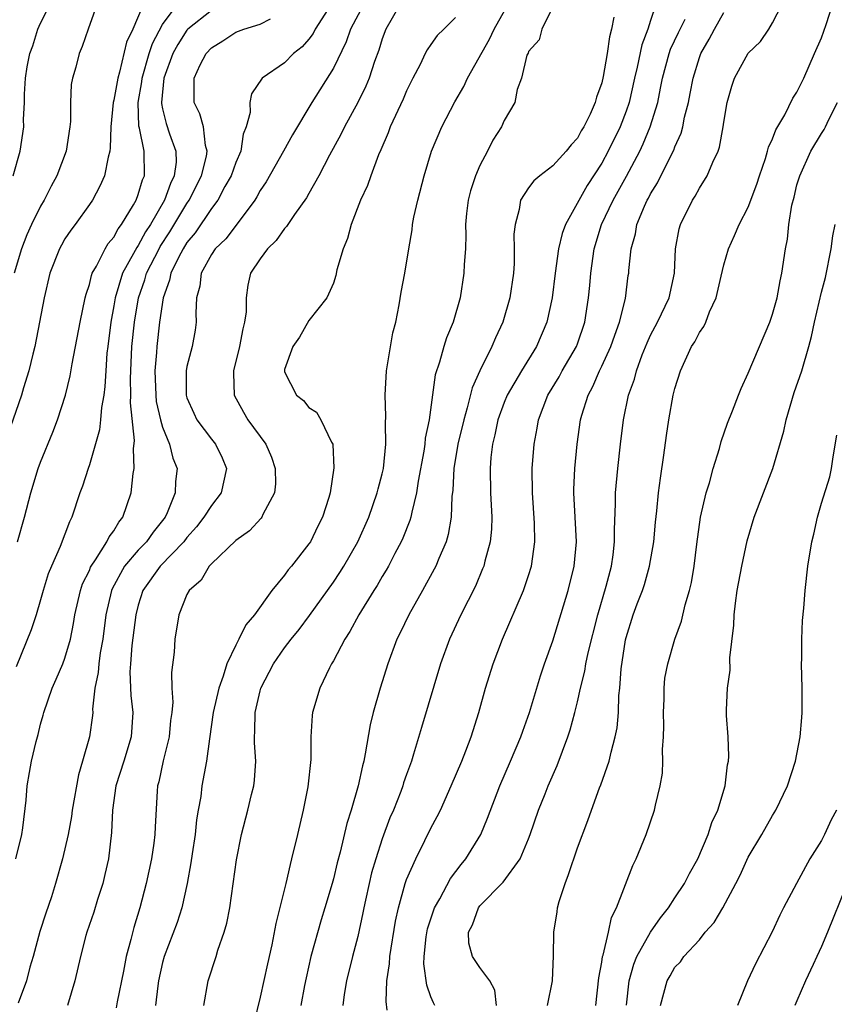
# Model space of a CAD drawing. Units: inches. Extents: x 2511000 to 2514000, y 1542000 to 1545000.
# Drawn here: x 2511189 to 2511256, y 1542995 to 1543076 of the extents above; entities that cross this region are included whole.
import ezdxf

# ---------------------------------------------------------------- set-up
doc = ezdxf.new("R2010")
doc.units = ezdxf.units.IN
doc.header["$MEASUREMENT"] = 0
doc.layers.add('LD25111542_2ft', color=123, linetype='Continuous')

msp = doc.modelspace()

# ---------------------------------------------------------------- linework, layer by layer
at = {"layer": 'LD25111542_2ft'}
for points, elevation in [([(2511199.406, 1543077), (2511198.563, 1543075), (2511198.048, 1543073.952), (2511197.47, 1543071.47), (2511197.318, 1543071), (2511197, 1543069.178), (2511196.954, 1543069), (2511196.748, 1543067), (2511196.71, 1543065.29), (2511196.668, 1543065), (2511196.529, 1543064.529), (2511196.246, 1543063), (2511195.863, 1543062.137), (2511195.249, 1543061), (2511195, 1543060.626), (2511193.847, 1543059), (2511193.478, 1543058.522), (2511193, 1543057.811), (2511192.702, 1543057.298), (2511192.54, 1543057), (2511191.767, 1543055), (2511191.305, 1543053), (2511190.529, 1543049), (2511190.359, 1543048.359), (2511190.044, 1543047), (2511189.608, 1543045.608), (2511189.434, 1543045), (2511188.29, 1543041.71)], 7564), ([(2511188.751, 1543063), (2511189.332, 1543065), (2511189.624, 1543067), (2511189.61, 1543067.61), (2511189.674, 1543069), (2511189.679, 1543069.679), (2511189.774, 1543071), (2511189.912, 1543071.912), (2511190.12, 1543073), (2511190.356, 1543073.644), (2511190.77, 1543075), (2511191, 1543075.496), (2511191.769, 1543077)], 7560), ([(2511195.609, 1543077), (2511194.9, 1543075), (2511194.419, 1543073.581), (2511194.166, 1543073), (2511193.891, 1543071.891), (2511193.622, 1543071), (2511193.514, 1543070.486), (2511193.454, 1543069), (2511193.452, 1543067.452), (2511193.407, 1543067), (2511193.084, 1543065), (2511192.333, 1543063), (2511191.867, 1543062.133), (2511191.294, 1543061), (2511191, 1543060.51), (2511190.261, 1543059), (2511189.861, 1543058.138), (2511189.423, 1543057), (2511188.821, 1543055)], 7562), ([(2511189.114, 1543033), (2511189.69, 1543035), (2511190.21, 1543037), (2511190.809, 1543039), (2511191, 1543039.525), (2511192.013, 1543041.987), (2511192.392, 1543043), (2511193.032, 1543045), (2511193.415, 1543046.585), (2511193.581, 1543047.581), (2511194.233, 1543051), (2511194.661, 1543053), (2511194.723, 1543053.277), (2511195, 1543054.071), (2511195.173, 1543054.827), (2511195.241, 1543055), (2511195.587, 1543055.587), (2511196.282, 1543057), (2511196.547, 1543057.452), (2511197, 1543057.97), (2511197.349, 1543058.651), (2511197.624, 1543059), (2511198.607, 1543060.607), (2511198.822, 1543061), (2511199, 1543061.445), (2511199.351, 1543062.649), (2511199.512, 1543063), (2511199.488, 1543065), (2511199.111, 1543066.889), (2511199.063, 1543067.063), (2511199.006, 1543069), (2511199.305, 1543070.695), (2511199.33, 1543071), (2511199.901, 1543073), (2511200.162, 1543073.838), (2511201, 1543075.388), (2511202.195, 1543077)], 7566), ([(2511214.781, 1543077), (2511213.508, 1543075), (2511213.342, 1543074.658), (2511213, 1543074.183), (2511212.445, 1543073.555), (2511211.739, 1543073), (2511211, 1543072.249), (2511209.17, 1543071), (2511208.282, 1543069.718), (2511208.15, 1543069), (2511208.166, 1543068.166), (2511207.845, 1543067), (2511207.604, 1543066.396), (2511207.405, 1543065), (2511207, 1543064.083), (2511206.619, 1543063), (2511206.112, 1543062.112), (2511205.52, 1543061), (2511205, 1543060.313), (2511203.677, 1543058.323), (2511203, 1543057.518), (2511202.676, 1543057), (2511202.306, 1543056.306), (2511201.673, 1543055), (2511201.571, 1543054.429), (2511201.034, 1543053), (2511200.755, 1543051), (2511200.523, 1543049), (2511200.495, 1543048.495), (2511200.359, 1543047), (2511200.433, 1543045), (2511200.482, 1543044.482), (2511200.82, 1543043), (2511201, 1543042.377), (2511201.572, 1543041), (2511201.849, 1543039.849), (2511202.184, 1543039), (2511202.067, 1543037.933), (2511202.021, 1543037), (2511201.375, 1543035.375), (2511201.198, 1543035), (2511201, 1543034.734), (2511200.223, 1543033.776), (2511199.682, 1543033), (2511199, 1543032.301), (2511197.883, 1543031), (2511196.86, 1543029.14), (2511196.805, 1543029), (2511196.356, 1543027), (2511196.096, 1543025), (2511195.893, 1543023.893), (2511195.77, 1543023), (2511195.732, 1543022.267), (2511195.458, 1543021), (2511195.264, 1543019.264), (2511195.277, 1543019), (2511195.256, 1543018.744), (2511195.016, 1543017), (2511194.448, 1543015), (2511194.097, 1543013.903), (2511193.595, 1543011), (2511193.53, 1543010.47), (2511193.267, 1543009), (2511192.808, 1543007), (2511192.232, 1543005), (2511191.89, 1543003.89), (2511191.438, 1543002.562), (2511190.948, 1543001.052), (2511190.388, 1542999), (2511190.123, 1542998.123), (2511189.835, 1542997), (2511189.171, 1542995.171)], 7572), ([(2511217.456, 1543077), (2511216.407, 1543075), (2511216.042, 1543073.958), (2511215, 1543071.818), (2511213.241, 1543069), (2511211.646, 1543066.354), (2511210.923, 1543065), (2511209.494, 1543062.506), (2511209, 1543061.785), (2511208.73, 1543061.27), (2511208.556, 1543061), (2511207.043, 1543058.957), (2511206.174, 1543057.826), (2511205.314, 1543057), (2511205, 1543056.533), (2511204.173, 1543055), (2511204.062, 1543053.938), (2511203.793, 1543053), (2511203.718, 1543051.718), (2511203.757, 1543051), (2511203.662, 1543050.338), (2511203.425, 1543049), (2511203, 1543047.352), (2511202.936, 1543047), (2511202.934, 1543045), (2511203, 1543044.788), (2511203.549, 1543043.549), (2511203.81, 1543043), (2511205, 1543041.407), (2511205.338, 1543041), (2511205.87, 1543039.87), (2511206.245, 1543039), (2511205.804, 1543037), (2511205, 1543035.968), (2511204.391, 1543035), (2511203.773, 1543034.227), (2511203, 1543033.358), (2511202.734, 1543033), (2511200.806, 1543031), (2511199.369, 1543029), (2511199, 1543027.796), (2511198.805, 1543027), (2511198.485, 1543024.485), (2511198.361, 1543023), (2511198.324, 1543022.324), (2511198.401, 1543020.401), (2511198.562, 1543019), (2511198.432, 1543017), (2511197.817, 1543015), (2511197.178, 1543013), (2511196.893, 1543011), (2511196.821, 1543009.179), (2511196.554, 1543007), (2511196.275, 1543005.725), (2511196.092, 1543005), (2511195.664, 1543003.664), (2511195.36, 1543002.64), (2511194.801, 1543001), (2511194.718, 1543000.718), (2511194.264, 1542999), (2511193.814, 1542997), (2511193.218, 1542995)], 7574), ([(2511220.454, 1543077), (2511219.298, 1543075), (2511219, 1543074.216), (2511218.712, 1543073.288), (2511218.369, 1543072.369), (2511217.936, 1543071), (2511217.671, 1543070.329), (2511216.996, 1543069.004), (2511215.902, 1543067), (2511215.614, 1543066.387), (2511214.676, 1543064.675), (2511213.81, 1543063), (2511213, 1543061.537), (2511212.804, 1543061.195), (2511211.811, 1543059.811), (2511211.257, 1543059), (2511211.162, 1543058.838), (2511211, 1543058.677), (2511210.309, 1543057.691), (2511209.592, 1543057), (2511209, 1543056.171), (2511208.219, 1543055), (2511207.98, 1543054.02), (2511207.85, 1543053), (2511207.854, 1543051.854), (2511207.725, 1543051), (2511207.566, 1543050.434), (2511207.303, 1543049), (2511206.814, 1543047), (2511206.807, 1543046.807), (2511206.869, 1543045), (2511207.621, 1543043.621), (2511207.985, 1543043), (2511209.458, 1543041), (2511209.919, 1543039.919), (2511210.24, 1543039), (2511210.249, 1543037.751), (2511210.175, 1543037), (2511209.221, 1543035.221), (2511209.127, 1543035), (2511209.074, 1543034.926), (2511208.12, 1543033.88), (2511207, 1543033.103), (2511205, 1543031.187), (2511204.826, 1543031), (2511204.164, 1543029.836), (2511203.17, 1543029), (2511203, 1543028.684), (2511202.335, 1543027), (2511202.017, 1543025), (2511201.944, 1543023.944), (2511201.732, 1543022.268), (2511201.771, 1543021), (2511201.836, 1543019.836), (2511201.751, 1543019), (2511201.661, 1543018.339), (2511201.538, 1543017), (2511201.043, 1543015.043), (2511200.686, 1543013.313), (2511200.587, 1543013), (2511200.548, 1543012.547), (2511200.381, 1543009.619), (2511200.372, 1543009), (2511200.286, 1543008.286), (2511200.089, 1543007), (2511199.662, 1543005), (2511199.137, 1543003), (2511198.632, 1543001.368), (2511198.401, 1543000.401), (2511198.019, 1542999), (2511197.792, 1542997.792), (2511197.287, 1542995.287), (2511197.208, 1542994.792)], 7576), ([(2511204.374, 1542995), (2511204.725, 1542997), (2511205.383, 1542999), (2511205.536, 1542999.536), (2511206.051, 1543001), (2511206.256, 1543001.744), (2511206.501, 1543003), (2511207.06, 1543006.939), (2511207.46, 1543009), (2511207.976, 1543011), (2511208.277, 1543012.276), (2511208.473, 1543013), (2511208.546, 1543013.454), (2511208.639, 1543015), (2511208.523, 1543016.523), (2511208.529, 1543017), (2511208.566, 1543017.434), (2511208.587, 1543019), (2511209, 1543020.766), (2511209.064, 1543021), (2511210.08, 1543023), (2511211, 1543024.306), (2511211.527, 1543025), (2511212.187, 1543025.813), (2511213.046, 1543026.954), (2511215, 1543029.683), (2511215.528, 1543030.472), (2511215.861, 1543031), (2511217.012, 1543033), (2511217.906, 1543035), (2511218.601, 1543037), (2511218.672, 1543037.328), (2511219, 1543038.569), (2511219.098, 1543039), (2511219.303, 1543041), (2511219.271, 1543042.729), (2511219.299, 1543043.299), (2511219.239, 1543045), (2511219.361, 1543047), (2511219.882, 1543050.118), (2511220.105, 1543051), (2511220.402, 1543052.403), (2511220.561, 1543053.439), (2511220.856, 1543055), (2511221.175, 1543057), (2511221.445, 1543058.555), (2511221.49, 1543059), (2511221.599, 1543059.6), (2511221.917, 1543061), (2511222.444, 1543063), (2511223.036, 1543065), (2511223.882, 1543067), (2511224.961, 1543069.039), (2511225.689, 1543070.311), (2511225.984, 1543071), (2511227.8, 1543074.2), (2511228.184, 1543075), (2511229.286, 1543077)], 7580), ([(2511233.067, 1543077), (2511232.099, 1543075), (2511231.864, 1543074.136), (2511231, 1543073.164), (2511230.957, 1543073.043), (2511230.867, 1543072.867), (2511230.408, 1543071), (2511230.064, 1543070.064), (2511229.872, 1543069), (2511229, 1543067.516), (2511228.791, 1543067), (2511228.078, 1543065.922), (2511227.62, 1543065), (2511227, 1543063.83), (2511226.638, 1543063), (2511226.24, 1543061.76), (2511226.04, 1543061), (2511225.912, 1543059.912), (2511225.833, 1543059), (2511225.858, 1543058.142), (2511225.817, 1543057), (2511225.721, 1543055.721), (2511225.7, 1543055), (2511225.378, 1543053), (2511224.817, 1543051), (2511224.28, 1543049.72), (2511224.06, 1543049), (2511223.703, 1543047.703), (2511223.334, 1543046.666), (2511222.854, 1543043), (2511222.526, 1543041.474), (2511222.497, 1543041), (2511222.417, 1543040.417), (2511221.956, 1543037.956), (2511221.822, 1543037), (2511221.417, 1543035.417), (2511221.347, 1543035), (2511221.27, 1543034.73), (2511220.698, 1543033.302), (2511220.562, 1543033), (2511220.047, 1543032.047), (2511219.505, 1543031), (2511219.327, 1543030.673), (2511219, 1543030.158), (2511218.577, 1543029.423), (2511218.304, 1543029), (2511217.084, 1543027), (2511216.359, 1543025.641), (2511215.927, 1543025), (2511215, 1543023.245), (2511214.847, 1543023), (2511214.675, 1543022.675), (2511213.876, 1543021), (2511213.287, 1543019), (2511213.249, 1543018.751), (2511213.147, 1543017), (2511213.142, 1543015.142), (2511212.905, 1543012.905), (2511212.516, 1543011), (2511212.052, 1543009), (2511211.574, 1543007), (2511211.447, 1543006.553), (2511211.089, 1543005), (2511210.289, 1543001.711), (2511209.95, 1542999.95), (2511209.595, 1542998.405), (2511209, 1542995.664), (2511208.473, 1542993.527)], 7582), ([(2511241.432, 1543077), (2511241, 1543075.725), (2511240.776, 1543075), (2511240.271, 1543073.729), (2511239.887, 1543071.887), (2511239.671, 1543071), (2511239.244, 1543069), (2511239, 1543068.277), (2511238.511, 1543067), (2511237.529, 1543065), (2511237, 1543064.036), (2511235.798, 1543062.202), (2511234.019, 1543059), (2511233.743, 1543058.257), (2511233.454, 1543057), (2511233.174, 1543055), (2511232.926, 1543053), (2511232.486, 1543051), (2511231.643, 1543049), (2511230.422, 1543047), (2511229.238, 1543045), (2511229, 1543044.423), (2511228.481, 1543043), (2511228.245, 1543041.755), (2511228.049, 1543041), (2511227.91, 1543039.91), (2511227.841, 1543039), (2511227.885, 1543037), (2511227.995, 1543035), (2511227.961, 1543034.039), (2511227.862, 1543033), (2511227.417, 1543031.417), (2511227.322, 1543031), (2511227.235, 1543030.765), (2511226.635, 1543029.366), (2511225.458, 1543027), (2511224.512, 1543025), (2511223.766, 1543023), (2511222.214, 1543017.786), (2511221.579, 1543015.578), (2511221.389, 1543015), (2511221, 1543013.933), (2511220.76, 1543013.24), (2511220.695, 1543013), (2511220.521, 1543012.521), (2511219.916, 1543011), (2511219.639, 1543010.361), (2511219, 1543008.635), (2511218.467, 1543007), (2511218.136, 1543005.864), (2511217.924, 1543005), (2511217.623, 1543003.623), (2511217.488, 1543003), (2511217.417, 1543002.583), (2511217, 1543000.651), (2511216.557, 1542999), (2511216.071, 1542997), (2511215.88, 1542995.88), (2511215.761, 1542995)], 7586), ([(2511228.365, 1542995), (2511228.241, 1542996.242), (2511227.824, 1542997), (2511227, 1542998.101), (2511226.401, 1542999), (2511226.11, 1543000.11), (2511226.086, 1543001), (2511226.397, 1543001.603), (2511226.882, 1543003), (2511227, 1543003.158), (2511228.909, 1543005.091), (2511230.306, 1543007), (2511231, 1543008.636), (2511231.136, 1543009), (2511231.818, 1543011), (2511232.349, 1543012.348), (2511232.609, 1543013), (2511233.34, 1543014.66), (2511234.224, 1543017), (2511234.416, 1543017.584), (2511234.788, 1543019), (2511235, 1543019.87), (2511235.245, 1543021), (2511235.603, 1543022.397), (2511235.693, 1543023), (2511235.882, 1543023.882), (2511236.667, 1543027), (2511237.354, 1543029.354), (2511237.792, 1543031), (2511237.926, 1543031.927), (2511238.049, 1543033), (2511238.036, 1543033.964), (2511238.126, 1543036.126), (2511238.126, 1543037), (2511238.303, 1543039), (2511238.525, 1543041), (2511238.783, 1543043), (2511239.194, 1543045), (2511239.675, 1543046.325), (2511239.835, 1543047), (2511240.318, 1543048.318), (2511240.711, 1543049.289), (2511241, 1543049.918), (2511241.567, 1543051), (2511242.527, 1543053), (2511242.97, 1543055), (2511243.048, 1543057), (2511243.348, 1543058.653), (2511243.45, 1543059), (2511244.441, 1543061), (2511244.666, 1543061.334), (2511245, 1543061.972), (2511245.646, 1543063), (2511246.099, 1543064.099), (2511246.537, 1543065), (2511246.658, 1543065.342), (2511246.953, 1543067), (2511247, 1543067.375), (2511247.267, 1543069), (2511247.652, 1543070.348), (2511247.874, 1543071), (2511249, 1543073.028), (2511249.997, 1543074.003), (2511250.681, 1543075), (2511251, 1543075.531), (2511251.749, 1543077)], 7592), ([(2511232.537, 1542995), (2511232.958, 1542997), (2511233.046, 1542999.046), (2511233.058, 1543001), (2511233.338, 1543002.662), (2511233.38, 1543003), (2511233.517, 1543003.517), (2511233.992, 1543005), (2511234.266, 1543005.733), (2511235, 1543007.908), (2511235.862, 1543010.138), (2511236.161, 1543011), (2511236.82, 1543012.82), (2511236.925, 1543013.075), (2511237.597, 1543015), (2511237.756, 1543015.756), (2511238.11, 1543017), (2511238.254, 1543017.746), (2511238.366, 1543019), (2511238.409, 1543020.409), (2511238.481, 1543021), (2511238.585, 1543022.585), (2511238.954, 1543024.954), (2511239, 1543025.142), (2511239.584, 1543027), (2511239.911, 1543027.911), (2511240.329, 1543029), (2511240.495, 1543029.505), (2511240.922, 1543031), (2511241.263, 1543033), (2511241.404, 1543034.596), (2511241.52, 1543035.52), (2511241.661, 1543037), (2511241.803, 1543038.197), (2511242.09, 1543040.09), (2511242.305, 1543041.695), (2511242.504, 1543043), (2511242.862, 1543045), (2511243, 1543045.555), (2511243.439, 1543047), (2511244.357, 1543049), (2511244.617, 1543049.383), (2511245, 1543050.141), (2511245.353, 1543050.647), (2511245.519, 1543051), (2511245.834, 1543051.834), (2511246.377, 1543053), (2511246.774, 1543054.774), (2511247, 1543055.695), (2511247.389, 1543057), (2511247.89, 1543058.11), (2511248.265, 1543059), (2511249, 1543060.412), (2511249.705, 1543062.295), (2511249.927, 1543063), (2511250.417, 1543064.417), (2511250.594, 1543065), (2511250.664, 1543065.336), (2511251, 1543066.033), (2511251.255, 1543066.746), (2511251.99, 1543067.99), (2511252.651, 1543069.349), (2511253, 1543069.841), (2511253.553, 1543071), (2511254.44, 1543073), (2511255, 1543074.306), (2511255.381, 1543075.381), (2511255.908, 1543077)], 7594), ([(2511205, 1543076.55), (2511203.073, 1543075), (2511203, 1543074.923), (2511202.245, 1543073.755), (2511201.835, 1543073), (2511201.097, 1543071), (2511200.901, 1543069), (2511200.904, 1543068.904), (2511201, 1543068.466), (2511201.29, 1543067.29), (2511201.578, 1543066.422), (2511202.09, 1543065), (2511202.103, 1543064.103), (2511201.962, 1543063), (2511201.642, 1543062.358), (2511201.164, 1543061), (2511199.997, 1543059), (2511199.601, 1543058.399), (2511199, 1543057.283), (2511198.876, 1543057.124), (2511198.62, 1543056.62), (2511197.708, 1543055), (2511197.106, 1543053), (2511197, 1543052.32), (2511196.752, 1543051), (2511196.503, 1543049), (2511196.44, 1543048.44), (2511196.336, 1543047), (2511196.278, 1543045.722), (2511196.176, 1543045), (2511195.991, 1543043.991), (2511195.916, 1543043), (2511195.822, 1543042.178), (2511195, 1543039.313), (2511194.889, 1543039), (2511194.441, 1543037.559), (2511194.228, 1543037), (2511193.561, 1543035), (2511193.359, 1543034.641), (2511192.614, 1543032.614), (2511191.898, 1543031), (2511191.633, 1543030.367), (2511191.205, 1543029), (2511191, 1543028.243), (2511190.631, 1543027), (2511190.228, 1543025.772), (2511189, 1543022.736)], 7568), ([(2511223.316, 1542995), (2511223.199, 1542995.199), (2511223, 1542995.709), (2511222.66, 1542996.661), (2511222.408, 1542998.408), (2511222.431, 1542999), (2511222.609, 1543000.609), (2511222.726, 1543001.273), (2511223.3, 1543003), (2511223.721, 1543003.721), (2511224.6, 1543005.4), (2511225.465, 1543006.535), (2511225.849, 1543007), (2511227.083, 1543009), (2511227.645, 1543010.355), (2511228.643, 1543013), (2511229.529, 1543015), (2511230.367, 1543017), (2511230.523, 1543017.477), (2511231.065, 1543019), (2511231.98, 1543022.02), (2511232.315, 1543023), (2511233, 1543024.881), (2511234.248, 1543029), (2511234.744, 1543031), (2511234.921, 1543033), (2511234.808, 1543035), (2511234.713, 1543037), (2511234.716, 1543037.284), (2511234.791, 1543039), (2511234.979, 1543041), (2511235.265, 1543043), (2511235.361, 1543043.361), (2511235.872, 1543045), (2511236.277, 1543045.723), (2511236.813, 1543047), (2511237, 1543047.375), (2511237.747, 1543049), (2511238.06, 1543049.94), (2511238.462, 1543051), (2511238.934, 1543052.934), (2511239.175, 1543054.825), (2511239.211, 1543055), (2511239.218, 1543055.218), (2511239.396, 1543057), (2511239.753, 1543058.247), (2511239.87, 1543059), (2511240.489, 1543060.489), (2511240.729, 1543061), (2511240.831, 1543061.169), (2511241, 1543061.513), (2511241.576, 1543062.424), (2511242.694, 1543064.694), (2511242.905, 1543065.094), (2511243, 1543065.371), (2511243.51, 1543066.49), (2511243.638, 1543067), (2511243.782, 1543067.782), (2511244.099, 1543069), (2511244.255, 1543069.745), (2511244.48, 1543071), (2511245, 1543072.679), (2511245.12, 1543073), (2511245.808, 1543074.192), (2511246.231, 1543075), (2511247, 1543076.372)], 7590), ([(2511188.959, 1543007), (2511189.45, 1543009), (2511189.544, 1543009.544), (2511189.821, 1543011.821), (2511189.904, 1543013), (2511190.084, 1543014.084), (2511190.263, 1543015), (2511190.625, 1543016.625), (2511190.805, 1543017.195), (2511191, 1543018.038), (2511191.214, 1543018.786), (2511191.259, 1543019), (2511191.947, 1543021), (2511192.277, 1543021.723), (2511192.82, 1543023), (2511193, 1543023.466), (2511193.449, 1543025), (2511193.702, 1543026.298), (2511193.805, 1543027), (2511194.258, 1543029), (2511194.444, 1543029.556), (2511195, 1543030.651), (2511195.098, 1543030.901), (2511195.153, 1543031), (2511195.512, 1543031.512), (2511196.44, 1543033), (2511196.611, 1543033.389), (2511197, 1543033.903), (2511197.405, 1543034.595), (2511197.753, 1543035), (2511198.431, 1543037), (2511198.6, 1543038.6), (2511198.675, 1543039), (2511198.62, 1543040.62), (2511198.707, 1543041.293), (2511198.377, 1543044.377), (2511198.409, 1543045), (2511198.364, 1543046.364), (2511198.386, 1543047), (2511198.488, 1543049), (2511198.692, 1543051), (2511199.026, 1543053), (2511199.542, 1543054.458), (2511199.693, 1543055), (2511200.715, 1543057), (2511200.815, 1543057.185), (2511201.603, 1543058.397), (2511203, 1543060.723), (2511203.19, 1543061), (2511204.191, 1543063), (2511204.606, 1543064.606), (2511204.664, 1543065), (2511204.523, 1543065.477), (2511204.349, 1543067), (2511204.059, 1543068.059), (2511203.596, 1543069), (2511203.577, 1543071), (2511204.092, 1543072.092), (2511204.56, 1543073), (2511205, 1543073.47), (2511205.947, 1543074.053), (2511207, 1543074.755), (2511207.658, 1543075), (2511209, 1543075.405), (2511209.843, 1543075.843)], 7570), ([(2511225, 1543075.957), (2511224.058, 1543075), (2511223.518, 1543074.482), (2511223, 1543073.74), (2511222.698, 1543073.302), (2511222.528, 1543073), (2511222.105, 1543072.105), (2511221.517, 1543071), (2511221, 1543069.966), (2511220.73, 1543069.27), (2511219.666, 1543067), (2511219.49, 1543066.509), (2511218.892, 1543065.108), (2511218.707, 1543064.707), (2511218.081, 1543063), (2511217.805, 1543062.195), (2511217.23, 1543061), (2511216.458, 1543059), (2511216.161, 1543057.839), (2511215.791, 1543057), (2511215.291, 1543055.291), (2511215.191, 1543054.809), (2511215, 1543054.203), (2511214.465, 1543053), (2511213, 1543051.122), (2511212.23, 1543049.77), (2511211.669, 1543049), (2511211, 1543047.103), (2511210.98, 1543047), (2511211, 1543046.919), (2511211.976, 1543045), (2511212.56, 1543044.56), (2511213, 1543044.012), (2511213.607, 1543043.607), (2511213.967, 1543043), (2511214.845, 1543041.155), (2511214.943, 1543041), (2511214.957, 1543040.957), (2511215.044, 1543039.044), (2511214.731, 1543037), (2511214.626, 1543036.626), (2511214.102, 1543035), (2511213.731, 1543034.269), (2511213.117, 1543033), (2511213, 1543032.818), (2511211.566, 1543031), (2511211.301, 1543030.699), (2511211, 1543030.26), (2511209.954, 1543029), (2511208.532, 1543027), (2511207.814, 1543026.186), (2511207.244, 1543025), (2511207, 1543024.524), (2511206.278, 1543023), (2511205.973, 1543021.973), (2511205.606, 1543021), (2511205.143, 1543019), (2511204.834, 1543016.834), (2511204.597, 1543015), (2511204.222, 1543013), (2511204.123, 1543012.123), (2511203.914, 1543011), (2511203.787, 1543010.213), (2511203.66, 1543009), (2511203.414, 1543007.413), (2511203.319, 1543006.682), (2511203.007, 1543005), (2511202.573, 1543003), (2511202.198, 1543001.803), (2511201.135, 1542999), (2511201, 1542998.506), (2511200.669, 1542997), (2511200.607, 1542996.607), (2511200.42, 1542995)], 7578), ([(2511237.986, 1543075.985), (2511237.807, 1543075), (2511237.619, 1543074.381), (2511237.445, 1543073), (2511237.125, 1543071.125), (2511237, 1543070.6), (2511236.557, 1543069.443), (2511236.454, 1543069), (2511236.039, 1543068.039), (2511235.531, 1543067), (2511235.323, 1543066.677), (2511235, 1543066.074), (2511234.482, 1543065.518), (2511234.087, 1543065), (2511233, 1543063.809), (2511231.919, 1543063), (2511231.417, 1543062.583), (2511231, 1543062.014), (2511230.344, 1543061), (2511230.236, 1543060.236), (2511229.886, 1543059), (2511229.797, 1543058.203), (2511229.829, 1543057), (2511229.811, 1543055.811), (2511229.752, 1543055), (2511229.469, 1543053), (2511228.885, 1543051), (2511228.287, 1543049.713), (2511228, 1543049), (2511227.006, 1543046.994), (2511226.377, 1543045.623), (2511225.976, 1543043.976), (2511225.68, 1543043), (2511225.207, 1543041), (2511224.862, 1543039), (2511224.781, 1543037.219), (2511224.709, 1543036.709), (2511224.657, 1543035), (2511224.417, 1543033.583), (2511224.234, 1543033), (2511223.637, 1543031.637), (2511223.388, 1543031), (2511223.262, 1543030.738), (2511222.305, 1543029), (2511221.178, 1543027), (2511220.473, 1543025.527), (2511220.201, 1543025), (2511219.453, 1543023), (2511218.833, 1543021), (2511218.265, 1543019), (2511218.017, 1543017.983), (2511217.614, 1543015.614), (2511217.484, 1543015), (2511217.376, 1543014.624), (2511217.033, 1543013), (2511216.46, 1543011), (2511216.103, 1543009.897), (2511215.559, 1543007.559), (2511215.312, 1543006.688), (2511215, 1543005.368), (2511214.899, 1543005), (2511214.307, 1543003), (2511213.992, 1543002.007), (2511213.156, 1542999), (2511212.755, 1542997.245), (2511212.632, 1542996.632), (2511212.328, 1542995)], 7584), ([(2511219.396, 1542994.604), (2511219.324, 1542995.324), (2511219.376, 1542997), (2511219.593, 1542998.407), (2511219.615, 1542999), (2511220.09, 1543001.91), (2511220.329, 1543003), (2511220.887, 1543005), (2511221, 1543005.322), (2511221.745, 1543007), (2511222.505, 1543008.505), (2511223, 1543009.525), (2511223.519, 1543010.481), (2511223.766, 1543011), (2511224.666, 1543013), (2511225.515, 1543015), (2511225.863, 1543015.863), (2511226.297, 1543017), (2511226.925, 1543019), (2511227.466, 1543021), (2511228.09, 1543023), (2511228.849, 1543025), (2511230.573, 1543029), (2511231, 1543030.232), (2511231.24, 1543031), (2511231.52, 1543033), (2511231.489, 1543034.511), (2511231.314, 1543037), (2511231.299, 1543039), (2511231.445, 1543041), (2511231.693, 1543042.307), (2511231.804, 1543043), (2511232.584, 1543045), (2511233.498, 1543046.502), (2511233.764, 1543047), (2511234.916, 1543049), (2511235, 1543049.226), (2511235.607, 1543051), (2511235.916, 1543053), (2511236.012, 1543053.988), (2511236.09, 1543055), (2511236.373, 1543057), (2511236.978, 1543059), (2511237.933, 1543061), (2511239.027, 1543062.973), (2511240.106, 1543065), (2511240.397, 1543065.603), (2511240.974, 1543067), (2511241.58, 1543069), (2511241.825, 1543070.175), (2511241.976, 1543071), (2511242.52, 1543073), (2511242.645, 1543073.356), (2511243.274, 1543074.726), (2511243.827, 1543075.827)], 7588), ([(2511236.524, 1542995), (2511236.754, 1542997.246), (2511237, 1542998.528), (2511237.071, 1542999), (2511237.119, 1542999.119), (2511237.56, 1543001), (2511237.786, 1543002.214), (2511238.205, 1543003), (2511239.536, 1543006.464), (2511239.807, 1543007), (2511240.639, 1543009), (2511241.316, 1543011), (2511241.395, 1543011.395), (2511241.787, 1543013), (2511241.969, 1543014.031), (2511242.011, 1543015), (2511241.975, 1543015.975), (2511242.057, 1543017), (2511242.078, 1543017.922), (2511242.049, 1543019), (2511242.11, 1543020.11), (2511242.115, 1543021), (2511242.181, 1543021.819), (2511242.416, 1543023), (2511242.988, 1543025), (2511243.521, 1543026.479), (2511243.835, 1543027.835), (2511244.19, 1543029), (2511244.354, 1543029.646), (2511244.573, 1543031), (2511244.791, 1543032.791), (2511245.101, 1543035), (2511245.565, 1543037), (2511245.828, 1543037.828), (2511246.136, 1543039), (2511246.652, 1543040.652), (2511246.791, 1543041.209), (2511247.295, 1543042.705), (2511247.717, 1543043.717), (2511248.197, 1543045), (2511248.436, 1543045.565), (2511249, 1543046.802), (2511250.765, 1543051), (2511251, 1543051.651), (2511251.37, 1543053), (2511251.612, 1543054.388), (2511251.771, 1543055), (2511252.047, 1543057), (2511252.214, 1543057.786), (2511252.322, 1543059), (2511252.576, 1543060.576), (2511252.757, 1543061.243), (2511253, 1543062.237), (2511253.222, 1543063), (2511254.142, 1543065), (2511255, 1543066.467), (2511255.222, 1543066.778), (2511255.336, 1543067), (2511255.601, 1543067.601), (2511256.327, 1543069)], 7596), ([(2511239.02, 1542995.02), (2511239.233, 1542997), (2511239.616, 1542998.384), (2511239.87, 1542999), (2511241, 1543000.998), (2511241.814, 1543002.186), (2511242.473, 1543003), (2511243, 1543003.824), (2511243.791, 1543005), (2511244.195, 1543005.805), (2511244.861, 1543007), (2511245.717, 1543009), (2511246.028, 1543009.973), (2511246.523, 1543011), (2511247.116, 1543013), (2511247.294, 1543014.706), (2511247.374, 1543015), (2511247.415, 1543015.415), (2511247.347, 1543017), (2511247.231, 1543018.769), (2511247.222, 1543019.222), (2511247.298, 1543021), (2511247.533, 1543022.467), (2511247.491, 1543023.491), (2511247.834, 1543026.166), (2511247.849, 1543027), (2511247.951, 1543027.951), (2511248.109, 1543029), (2511248.472, 1543031), (2511248.915, 1543033.085), (2511249.487, 1543035), (2511251.007, 1543038.993), (2511251.927, 1543042.073), (2511252.11, 1543043), (2511252.778, 1543045.221), (2511253.391, 1543047), (2511253.965, 1543049), (2511254.185, 1543049.815), (2511254.431, 1543051), (2511255, 1543053.445), (2511255.336, 1543054.664), (2511255.8, 1543057), (2511255.936, 1543058.065), (2511256.116, 1543059)], 7598), ([(2511241.802, 1542995), (2511242.346, 1542997), (2511242.594, 1542997.406), (2511243, 1542998.139), (2511243.446, 1542998.554), (2511243.723, 1542999), (2511245, 1543000.382), (2511245.487, 1543001), (2511246.202, 1543001.798), (2511246.913, 1543003), (2511247.997, 1543005), (2511248.329, 1543005.671), (2511249, 1543007.145), (2511250.116, 1543009), (2511251, 1543010.569), (2511251.262, 1543011), (2511252.223, 1543013), (2511252.885, 1543015), (2511253.267, 1543017), (2511253.4, 1543018.6), (2511253.419, 1543019), (2511253.418, 1543021), (2511253.369, 1543023), (2511253.391, 1543023.391), (2511253.389, 1543025), (2511253.452, 1543026.548), (2511253.567, 1543027.566), (2511253.668, 1543029), (2511253.897, 1543031), (2511254.228, 1543033), (2511254.387, 1543033.613), (2511254.674, 1543035), (2511255, 1543036.152), (2511255.679, 1543038.321), (2511255.827, 1543039), (2511255.963, 1543039.963), (2511256.277, 1543041.723)], 7600), ([(2511256.251, 1543011), (2511255.791, 1543010.209), (2511255.252, 1543009), (2511255, 1543008.508), (2511254.061, 1543007), (2511252.947, 1543005), (2511251.901, 1543003), (2511251.6, 1543002.4), (2511250.968, 1543001.032), (2511249.595, 1542998.405), (2511248.956, 1542997), (2511248.111, 1542995)], 7602), ([(2511257, 1543004.701), (2511255.5, 1543001), (2511255, 1542999.818), (2511254.619, 1542999), (2511254.336, 1542998.335), (2511253.706, 1542997), (2511253, 1542995.37), (2511252.821, 1542995)], 7604)]:
    msp.add_lwpolyline(points, dxfattribs=dict(at, elevation=elevation))

doc.saveas('drawing.dxf')
